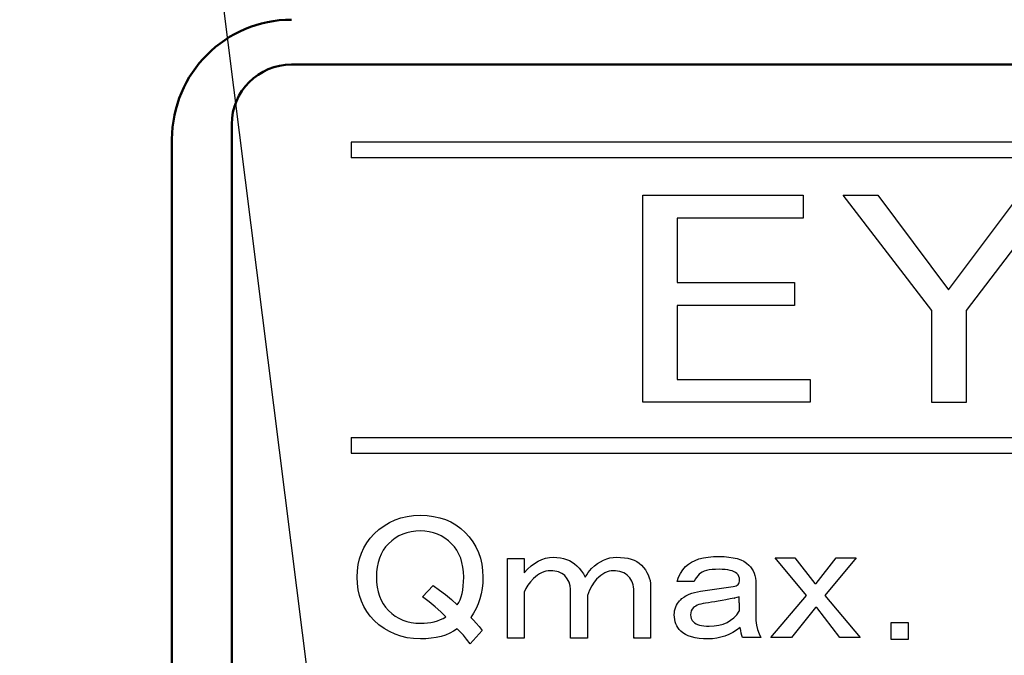
# Model space of a CAD drawing. Units: millimetres. Extents: x 0 to 608, y -1 to 424.
# Drawn here: x 168 to 184, y 152 to 162 of the extents above; entities that cross this region are included whole.
import ezdxf

# ---------------------------------------------------------------- set-up
doc = ezdxf.new("R2010")
doc.units = ezdxf.units.MM
doc.header["$LTSCALE"] = 0.26555
for name, color, linetype in [('NoLayerName_001', 7, 'Continuous'), ('NoLayerName_003', 7, 'Continuous'), ('NoLayerName_007', 7, 'Continuous'), ('NoLayerName_008', 7, 'Continuous')]:
    doc.layers.add(name, color=color, linetype=linetype)
doc.styles.get("Standard").update_dxf_attribs({"font": 'txt', "bigfont": 'extfont2'})
doc.dimstyles.get("Standard").update_dxf_attribs({"dimtxt": 2.5, "dimasz": 2.5, "dimexe": 1.25, "dimexo": 0.625, "dimtad": 1, "dimzin": 0, "dimdsep": 46, "dimtxsty": 'Standard', "dimcen": 2.5, "dimadec": 0, "dimazin": 0, "dimtfac": 0.75, "dimtmove": 0, "dimatfit": 3, "dimfxl": 1, "dimarcsym": 0})

# ---------------------------------------------------------------- blocks, each defined once
blk = doc.blocks.new('_OPEN30')
at = {"color": 0, "linetype": 'ByBlock', "lineweight": -2}
for p, q in [((-1, 0.267949), (0, 0)), ((0, 0), (-1, -0.267949)), ((0, 0), (-1, 0))]:
    blk.add_line(p, q, dxfattribs=at)
blk = doc.blocks.new('*D48')
at = {"layer": 'Defpoints', "color": 0}
for p in [(39.676, 218.152), (39.676, 170.967), (250.876, 103.515)]:
    blk.add_point(p, dxfattribs=at)
at = {"layer": 'NoLayerName_001', "color": 0, "linetype": 'Continuous', "lineweight": 25}
for p, q in [((39.676, 170.967), (39.676, 222.08)), ((250.876, 103.515), (250.876, 222.08)), ((248.733, 218.152), (41.818, 218.152))]:
    blk.add_line(p, q, dxfattribs=at)
at = {"layer": 'NoLayerName_001', "color": 0, "lineweight": 25, "xscale": 2.142857142857143, "yscale": 2.142857142857143, "zscale": 2.142857142857143}
for p, rotation in [((39.676, 218.152), 180), ((250.876, 218.152), 360)]:
    blk.add_blockref('_OPEN30', p, dxfattribs=dict(at, rotation=rotation))
at = {"layer": 'NoLayerName_001', "color": 0, "lineweight": 25, "insert": (145.276, 221.723), "char_height": 4.2857, "attachment_point": 5}
blk.add_mtext('211.2', dxfattribs=at)
blk = doc.blocks.new('JZB_0007')
at = {"layer": 'NoLayerName_001', "color": 7, "linetype": 'Continuous', "lineweight": 25}
blk.add_lwpolyline([(0, 3.466), (0.581, 3.466), (1.767, 1.885), (2.953, 3.466), (3.535, 3.466), (2.058, 1.541), (2.058, 0), (1.485, 0), (1.485, 1.541)], close=True, dxfattribs=at)
blk = doc.blocks.new('JZB_0008')
at = {"layer": 'NoLayerName_001', "color": 7, "linetype": 'Continuous', "lineweight": 25}
blk.add_lwpolyline([(0, 3.465), (2.679, 3.465), (2.679, 3.081), (0.573, 3.081), (0.573, 2.005), (2.534, 2.005), (2.534, 1.622), (0.573, 1.622), (0.573, 0.384), (2.8, 0.384), (2.8, 0), (0, 0)], close=True, dxfattribs=at)

msp = doc.modelspace()

# ---------------------------------------------------------------- linework, layer by layer
at = {"layer": 'NoLayerName_001', "color": 7, "linetype": 'Continuous', "lineweight": 50}
for p, q in [((202.426, 161.717), (172.426, 161.717)), ((171.426, 160.717), (171.426, 114.717)), ((170.426, 114.967), (170.426, 160.467))]:
    msp.add_line(p, q, dxfattribs=at)
at = {"layer": 'NoLayerName_001', "color": 7, "linetype": 'Continuous', "lineweight": 25}
msp.add_line((178.173, 152.119), (178.154, 152.138), dxfattribs=at)
at = {"layer": 'NoLayerName_001', "color": 250, "linetype": 'Continuous', "lineweight": 25}
msp.add_line((178.435, 152.12), (178.434, 152.119), dxfattribs=at)
at = {"layer": 'NoLayerName_001', "color": 7, "linetype": 'Continuous', "lineweight": 50}
for centre, radius, start, end in [((172.426, 160.467), 2, 90.0001, 179.9999), ((172.426, 160.717), 1, 90, 180)]:
    msp.add_arc(centre, radius, start, end, dxfattribs=at)
at = {"layer": 'NoLayerName_003', "color": 7, "linetype": 'Continuous', "lineweight": 25}
for p, q in [((173.426, 160.417), (173.426, 160.157)), ((173.426, 155.477), (173.426, 155.217))]:
    msp.add_line(p, q, dxfattribs=at)
at = {"layer": 'NoLayerName_007', "color": 7, "linetype": 'Continuous', "lineweight": 25}
for p, q in [((174.064, 154.054), (174.158, 154.097)), ((174.158, 154.097), (174.257, 154.131)), ((174.257, 154.131), (174.361, 154.155)), ((174.361, 154.155), (174.469, 154.17)), ((174.469, 154.17), (174.583, 154.175)), ((174.583, 154.175), (174.696, 154.17)), ((174.696, 154.17), (174.803, 154.157)), ((174.803, 154.157), (174.906, 154.134)), ((174.906, 154.134), (175.002, 154.103)), ((175.002, 154.103), (175.093, 154.063)), ((173.811, 153.866), (173.89, 153.938)), ((173.89, 153.938), (173.975, 154.001)), ((173.975, 154.001), (174.064, 154.054)), ((174.505, 153.91), (174.429, 153.9)), ((174.583, 153.913), (174.505, 153.91)), ((174.659, 153.91), (174.583, 153.913)), ((174.732, 153.9), (174.659, 153.91)), ((175.093, 154.063), (175.178, 154.014)), ((175.178, 154.014), (175.258, 153.956)), ((175.258, 153.956), (175.332, 153.889)), ((173.686, 153.713), (173.744, 153.792)), ((173.744, 153.792), (173.811, 153.866)), ((174.103, 153.749), (174.048, 153.699)), ((174.162, 153.793), (174.103, 153.749)), ((174.224, 153.829), (174.162, 153.793)), ((174.289, 153.86), (174.224, 153.829)), ((174.357, 153.883), (174.289, 153.86)), ((174.429, 153.9), (174.357, 153.883)), ((174.801, 153.883), (174.732, 153.9)), ((174.868, 153.86), (174.801, 153.883)), ((174.932, 153.829), (174.868, 153.86)), ((174.993, 153.793), (174.932, 153.829)), ((175.051, 153.749), (174.993, 153.793)), ((175.106, 153.699), (175.051, 153.749)), ((175.332, 153.889), (175.401, 153.813)), ((175.401, 153.813), (175.461, 153.731)), ((173.597, 153.542), (173.637, 153.63)), ((173.637, 153.63), (173.686, 153.713)), ((173.96, 153.589), (173.925, 153.526)), ((174.001, 153.646), (173.96, 153.589)), ((174.048, 153.699), (174.001, 153.646)), ((175.153, 153.646), (175.106, 153.699)), ((175.194, 153.589), (175.153, 153.646)), ((175.229, 153.526), (175.194, 153.589)), ((175.461, 153.731), (175.512, 153.645)), ((175.512, 153.645), (175.554, 153.554)), ((173.544, 153.351), (173.566, 153.449)), ((173.566, 153.449), (173.597, 153.542)), ((173.897, 153.459), (173.875, 153.386)), ((173.925, 153.526), (173.897, 153.459)), ((175.257, 153.459), (175.229, 153.526)), ((175.279, 153.386), (175.257, 153.459)), ((175.554, 153.554), (175.587, 153.458)), ((175.587, 153.458), (175.61, 153.357)), ((176.039, 152.119), (176.039, 153.45)), ((176.039, 153.45), (176.32, 153.45)), ((176.32, 153.45), (176.32, 153.212)), ((176.555, 153.408), (176.617, 153.437)), ((176.617, 153.437), (176.679, 153.457)), ((176.679, 153.457), (176.743, 153.47)), ((176.743, 153.47), (176.808, 153.473)), ((176.808, 153.473), (176.868, 153.471)), ((176.868, 153.471), (176.925, 153.465)), ((176.925, 153.465), (176.98, 153.453)), ((176.98, 153.453), (177.03, 153.438)), ((177.03, 153.438), (177.078, 153.418)), ((177.078, 153.418), (177.122, 153.393)), ((177.597, 153.399), (177.648, 153.426)), ((177.648, 153.426), (177.701, 153.447)), ((177.701, 153.447), (177.755, 153.462)), ((177.755, 153.462), (177.809, 153.47)), ((177.809, 153.47), (177.865, 153.473)), ((177.865, 153.473), (177.934, 153.471)), ((177.934, 153.471), (177.998, 153.465)), ((177.998, 153.465), (178.057, 153.455)), ((178.057, 153.455), (178.111, 153.441)), ((178.111, 153.441), (178.161, 153.422)), ((178.161, 153.422), (178.206, 153.4)), ((179.12, 153.392), (179.179, 153.42)), ((179.179, 153.42), (179.245, 153.444)), ((179.245, 153.444), (179.319, 153.462)), ((179.319, 153.462), (179.399, 153.475)), ((179.399, 153.475), (179.486, 153.483)), ((179.486, 153.483), (179.581, 153.485)), ((179.581, 153.485), (179.667, 153.483)), ((179.667, 153.483), (179.746, 153.477)), ((179.746, 153.477), (179.818, 153.465)), ((179.818, 153.465), (179.884, 153.45)), ((179.884, 153.45), (179.943, 153.429)), ((179.943, 153.429), (179.995, 153.405)), ((180.519, 153.462), (180.852, 153.462)), ((181.042, 152.832), (180.519, 153.462)), ((180.852, 153.462), (181.184, 153.034)), ((181.208, 153.034), (181.541, 153.462)), ((181.874, 153.462), (181.351, 152.832)), ((181.541, 153.462), (181.874, 153.462)), ((173.526, 153.141), (173.53, 153.248)), ((173.53, 153.248), (173.544, 153.351)), ((173.859, 153.309), (173.849, 153.227)), ((173.875, 153.386), (173.859, 153.309)), ((175.295, 153.309), (175.279, 153.386)), ((175.305, 153.227), (175.295, 153.309)), ((175.61, 153.357), (175.624, 153.251)), ((175.624, 153.251), (175.629, 153.141)), ((176.32, 153.212), (176.378, 153.273)), ((176.378, 153.273), (176.436, 153.327)), ((176.436, 153.327), (176.495, 153.371)), ((176.495, 153.371), (176.555, 153.408)), ((176.722, 153.246), (176.684, 153.239)), ((176.76, 153.248), (176.722, 153.246)), ((176.797, 153.246), (176.76, 153.248)), ((176.833, 153.242), (176.797, 153.246)), ((177.122, 153.393), (177.162, 153.364)), ((177.162, 153.364), (177.2, 153.331)), ((177.2, 153.331), (177.24, 153.288)), ((177.24, 153.288), (177.277, 153.242)), ((177.393, 153.218), (177.42, 153.252)), ((177.42, 153.252), (177.449, 153.283)), ((177.449, 153.283), (177.497, 153.328)), ((177.497, 153.328), (177.546, 153.367)), ((177.546, 153.367), (177.597, 153.399)), ((177.773, 153.246), (177.74, 153.239)), ((177.806, 153.248), (177.773, 153.246)), ((177.846, 153.246), (177.806, 153.248)), ((177.884, 153.242), (177.846, 153.246)), ((178.206, 153.4), (178.246, 153.374)), ((178.246, 153.374), (178.281, 153.343)), ((178.281, 153.343), (178.317, 153.304)), ((178.317, 153.304), (178.349, 153.263)), ((178.349, 153.263), (178.375, 153.22)), ((178.934, 153.203), (178.974, 153.263)), ((178.974, 153.263), (179.022, 153.319)), ((179.022, 153.319), (179.068, 153.358)), ((179.068, 153.358), (179.12, 153.392)), ((179.373, 153.251), (179.334, 153.239)), ((179.417, 153.26), (179.373, 153.251)), ((179.466, 153.266), (179.417, 153.26)), ((179.521, 153.27), (179.466, 153.266)), ((179.581, 153.271), (179.521, 153.27)), ((179.635, 153.27), (179.581, 153.271)), ((179.684, 153.267), (179.635, 153.27)), ((179.728, 153.261), (179.684, 153.267)), ((179.768, 153.254), (179.728, 153.261)), ((179.803, 153.244), (179.768, 153.254)), ((179.995, 153.405), (180.041, 153.376)), ((180.041, 153.376), (180.08, 153.343)), ((180.08, 153.343), (180.108, 153.312)), ((180.108, 153.312), (180.132, 153.279)), ((180.132, 153.279), (180.152, 153.244)), ((173.53, 153.033), (173.526, 153.141)), ((173.849, 153.227), (173.846, 153.141)), ((173.846, 153.141), (173.849, 153.054)), ((175.308, 153.141), (175.305, 153.227)), ((175.306, 153.063), (175.308, 153.141)), ((175.629, 153.141), (175.626, 153.044)), ((176.475, 153.117), (176.425, 153.063)), ((176.508, 153.148), (176.475, 153.117)), ((176.542, 153.174), (176.508, 153.148)), ((176.576, 153.197), (176.542, 153.174)), ((176.612, 153.215), (176.576, 153.197)), ((176.647, 153.229), (176.612, 153.215)), ((176.684, 153.239), (176.647, 153.229)), ((176.866, 153.236), (176.833, 153.242)), ((176.897, 153.227), (176.866, 153.236)), ((176.925, 153.215), (176.897, 153.227)), ((176.951, 153.201), (176.925, 153.215)), ((176.976, 153.184), (176.951, 153.201)), ((176.998, 153.165), (176.976, 153.184)), ((177.041, 153.11), (176.998, 153.165)), ((177.072, 153.055), (177.041, 153.11)), ((177.277, 153.242), (177.311, 153.193)), ((177.311, 153.193), (177.342, 153.141)), ((177.342, 153.141), (177.367, 153.181)), ((177.367, 153.181), (177.393, 153.218)), ((177.532, 153.105), (177.491, 153.057)), ((177.568, 153.139), (177.532, 153.105)), ((177.603, 153.168), (177.568, 153.139)), ((177.638, 153.192), (177.603, 153.168)), ((177.672, 153.212), (177.638, 153.192)), ((177.706, 153.227), (177.672, 153.212)), ((177.74, 153.239), (177.706, 153.227)), ((177.92, 153.235), (177.884, 153.242)), ((177.954, 153.224), (177.92, 153.235)), ((177.986, 153.211), (177.954, 153.224)), ((178.015, 153.194), (177.986, 153.211)), ((178.042, 153.175), (178.015, 153.194)), ((178.067, 153.153), (178.042, 153.175)), ((178.087, 153.128), (178.067, 153.153)), ((178.105, 153.102), (178.087, 153.128)), ((178.12, 153.073), (178.105, 153.102)), ((178.375, 153.22), (178.397, 153.176)), ((178.397, 153.176), (178.414, 153.131)), ((178.414, 153.131), (178.426, 153.084)), ((178.426, 153.084), (178.433, 153.036)), ((178.88, 153.07), (178.902, 153.139)), ((178.902, 153.139), (178.934, 153.203)), ((179.183, 153.104), (179.165, 153.07)), ((179.204, 153.135), (179.183, 153.104)), ((179.225, 153.163), (179.204, 153.135)), ((179.248, 153.188), (179.225, 153.163)), ((179.271, 153.208), (179.248, 153.188)), ((179.3, 153.225), (179.271, 153.208)), ((179.334, 153.239), (179.3, 153.225)), ((179.833, 153.231), (179.803, 153.244)), ((179.858, 153.217), (179.833, 153.231)), ((179.878, 153.2), (179.858, 153.217)), ((179.899, 153.176), (179.878, 153.2)), ((179.914, 153.15), (179.899, 153.176)), ((179.922, 153.122), (179.914, 153.15)), ((179.925, 153.093), (179.922, 153.122)), ((179.924, 153.071), (179.925, 153.093)), ((180.152, 153.244), (180.169, 153.206)), ((180.169, 153.206), (180.182, 153.166)), ((180.182, 153.166), (180.191, 153.125)), ((180.191, 153.125), (180.197, 153.08)), ((180.197, 153.08), (180.199, 153.034)), ((173.544, 152.93), (173.53, 153.033)), ((173.566, 152.833), (173.544, 152.93)), ((173.849, 153.054), (173.859, 152.972)), ((173.859, 152.972), (173.875, 152.895)), ((174.619, 152.808), (174.797, 152.998)), ((174.797, 152.998), (174.903, 152.925)), ((174.903, 152.925), (175.005, 152.847)), ((175.281, 152.864), (175.293, 152.925)), ((175.293, 152.925), (175.301, 152.992)), ((175.301, 152.992), (175.306, 153.063)), ((175.616, 152.952), (175.6, 152.862)), ((175.626, 153.044), (175.616, 152.952)), ((176.348, 152.95), (176.32, 152.891)), ((176.383, 153.007), (176.348, 152.95)), ((176.425, 153.063), (176.383, 153.007)), ((177.091, 152.997), (177.072, 153.055)), ((177.097, 152.939), (177.091, 152.997)), ((177.097, 152.119), (177.097, 152.939)), ((177.414, 152.92), (177.378, 152.832)), ((177.452, 152.995), (177.414, 152.92)), ((177.491, 153.057), (177.452, 152.995)), ((178.133, 153.043), (178.12, 153.073)), ((178.142, 153.011), (178.133, 153.043)), ((178.149, 152.977), (178.142, 153.011)), ((178.153, 152.941), (178.149, 152.977)), ((178.154, 152.903), (178.153, 152.941)), ((178.433, 153.036), (178.435, 152.986)), ((178.435, 152.986), (178.435, 152.119)), ((179.165, 153.07), (178.88, 153.07)), ((179.272, 152.903), (179.545, 152.942)), ((179.545, 152.942), (179.818, 152.986)), ((179.818, 152.986), (179.844, 152.991)), ((179.844, 152.991), (179.865, 152.997)), ((179.865, 152.997), (179.884, 153.007)), ((179.884, 153.007), (179.899, 153.019)), ((179.899, 153.019), (179.91, 153.034)), ((179.91, 153.034), (179.919, 153.051)), ((179.919, 153.051), (179.924, 153.071)), ((180.199, 153.034), (180.199, 152.416)), ((181.184, 153.034), (181.208, 153.034)), ((173.597, 152.74), (173.566, 152.833)), ((173.875, 152.895), (173.897, 152.823)), ((173.897, 152.823), (173.925, 152.756)), ((173.925, 152.756), (173.96, 152.693)), ((174.728, 152.725), (174.619, 152.808)), ((175.005, 152.847), (175.104, 152.764)), ((175.104, 152.764), (175.201, 152.677)), ((175.226, 152.716), (175.248, 152.76)), ((175.248, 152.76), (175.266, 152.809)), ((175.266, 152.809), (175.281, 152.864)), ((175.578, 152.776), (175.55, 152.692)), ((175.6, 152.862), (175.578, 152.776)), ((176.32, 152.891), (176.32, 152.119)), ((177.378, 152.832), (177.378, 152.119)), ((178.154, 152.119), (178.154, 152.903)), ((178.936, 152.756), (178.927, 152.749)), ((178.936, 152.756), (178.961, 152.78)), ((178.961, 152.78), (178.998, 152.807)), ((179.024, 152.824), (178.998, 152.807)), ((179.024, 152.824), (179.037, 152.832)), ((179.037, 152.832), (179.079, 152.853)), ((179.079, 152.853), (179.123, 152.87)), ((179.123, 152.87), (179.17, 152.885)), ((179.17, 152.885), (179.22, 152.896)), ((179.22, 152.896), (179.272, 152.903)), ((179.697, 152.761), (179.631, 152.749)), ((179.767, 152.776), (179.697, 152.761)), ((179.836, 152.79), (179.767, 152.776)), ((179.836, 152.79), (179.84, 152.791)), ((179.917, 152.808), (179.84, 152.791)), ((179.917, 152.708), (179.917, 152.808)), ((180.448, 152.131), (181.042, 152.832)), ((181.351, 152.832), (181.945, 152.131)), ((173.637, 152.651), (173.597, 152.74)), ((173.686, 152.568), (173.637, 152.651)), ((173.96, 152.693), (174.001, 152.635)), ((174.001, 152.635), (174.048, 152.582)), ((174.829, 152.642), (174.728, 152.725)), ((174.924, 152.559), (174.829, 152.642)), ((175.201, 152.677), (175.226, 152.716)), ((175.515, 152.613), (175.474, 152.537)), ((175.55, 152.692), (175.515, 152.613)), ((178.838, 152.579), (178.845, 152.611)), ((178.845, 152.611), (178.856, 152.642)), ((178.856, 152.642), (178.869, 152.671)), ((178.869, 152.671), (178.886, 152.698)), ((178.886, 152.698), (178.905, 152.724)), ((178.905, 152.724), (178.927, 152.749)), ((179.132, 152.605), (179.117, 152.577)), ((179.153, 152.63), (179.132, 152.605)), ((179.17, 152.644), (179.153, 152.63)), ((179.191, 152.657), (179.17, 152.644)), ((179.216, 152.669), (179.191, 152.657)), ((179.245, 152.68), (179.216, 152.669)), ((179.279, 152.69), (179.245, 152.68)), ((179.316, 152.699), (179.279, 152.69)), ((179.357, 152.706), (179.316, 152.699)), ((179.403, 152.713), (179.357, 152.706)), ((179.454, 152.72), (179.403, 152.713)), ((179.51, 152.728), (179.454, 152.72)), ((179.568, 152.738), (179.51, 152.728)), ((179.631, 152.749), (179.568, 152.738)), ((179.917, 152.708), (179.917, 152.669)), ((179.917, 152.669), (179.917, 152.57)), ((181.196, 152.63), (180.792, 152.131)), ((181.22, 152.63), (181.196, 152.63)), ((181.6, 152.131), (181.22, 152.63)), ((173.744, 152.489), (173.686, 152.568)), ((173.811, 152.416), (173.744, 152.489)), ((174.048, 152.582), (174.103, 152.532)), ((174.103, 152.532), (174.162, 152.489)), ((174.162, 152.489), (174.224, 152.452)), ((174.224, 152.452), (174.289, 152.422)), ((174.289, 152.422), (174.357, 152.398)), ((174.867, 152.41), (174.917, 152.429)), ((174.917, 152.429), (174.965, 152.45)), ((175.011, 152.475), (174.924, 152.559)), ((174.965, 152.45), (175.011, 152.475)), ((175.474, 152.537), (175.427, 152.464)), ((175.427, 152.464), (175.47, 152.419)), ((178.832, 152.511), (178.834, 152.546)), ((178.834, 152.471), (178.832, 152.511)), ((178.834, 152.546), (178.838, 152.579)), ((178.839, 152.431), (178.834, 152.471)), ((178.847, 152.394), (178.839, 152.431)), ((179.109, 152.545), (179.106, 152.511)), ((179.106, 152.511), (179.109, 152.477)), ((179.117, 152.577), (179.109, 152.545)), ((179.109, 152.477), (179.117, 152.446)), ((179.117, 152.446), (179.132, 152.417)), ((179.775, 152.418), (179.829, 152.461)), ((179.829, 152.461), (179.876, 152.512)), ((179.876, 152.512), (179.917, 152.57)), ((173.89, 152.343), (173.811, 152.416)), ((173.975, 152.281), (173.89, 152.343)), ((174.064, 152.228), (173.975, 152.281)), ((174.357, 152.398), (174.429, 152.382)), ((174.429, 152.382), (174.505, 152.372)), ((174.505, 152.372), (174.583, 152.368)), ((174.583, 152.368), (174.644, 152.37)), ((174.644, 152.37), (174.703, 152.375)), ((174.703, 152.375), (174.76, 152.383)), ((174.76, 152.383), (174.815, 152.395)), ((174.815, 152.395), (174.867, 152.41)), ((175.201, 152.273), (175.139, 152.234)), ((175.25, 152.227), (175.201, 152.273)), ((175.47, 152.419), (175.516, 152.368)), ((175.516, 152.368), (175.565, 152.312)), ((175.565, 152.312), (175.617, 152.25)), ((178.859, 152.36), (178.847, 152.394)), ((178.874, 152.326), (178.859, 152.36)), ((178.893, 152.295), (178.874, 152.326)), ((178.914, 152.266), (178.893, 152.295)), ((178.939, 152.238), (178.914, 152.266)), ((179.132, 152.417), (179.153, 152.392)), ((179.153, 152.392), (179.173, 152.376)), ((179.173, 152.376), (179.196, 152.361)), ((179.196, 152.361), (179.223, 152.349)), ((179.223, 152.349), (179.254, 152.339)), ((179.254, 152.339), (179.289, 152.331)), ((179.289, 152.331), (179.327, 152.325)), ((179.327, 152.325), (179.369, 152.322)), ((179.369, 152.322), (179.414, 152.321)), ((179.414, 152.321), (179.499, 152.325)), ((179.499, 152.325), (179.577, 152.336)), ((179.577, 152.336), (179.649, 152.356)), ((179.649, 152.356), (179.715, 152.383)), ((179.715, 152.383), (179.775, 152.418)), ((179.937, 152.297), (179.874, 152.253)), ((179.944, 152.247), (179.937, 152.297)), ((180.199, 152.416), (180.208, 152.336)), ((180.208, 152.336), (180.226, 152.262)), ((180.226, 152.262), (180.25, 152.193)), ((182.464, 152.38), (182.745, 152.38)), ((182.464, 152.099), (182.464, 152.38)), ((182.745, 152.369), (182.734, 152.38)), ((182.745, 152.38), (182.745, 152.099)), ((174.158, 152.185), (174.064, 152.228)), ((174.257, 152.151), (174.158, 152.185)), ((174.361, 152.126), (174.257, 152.151)), ((174.469, 152.112), (174.361, 152.126)), ((174.583, 152.107), (174.469, 152.112)), ((174.676, 152.11), (174.583, 152.107)), ((174.764, 152.118), (174.676, 152.11)), ((174.848, 152.13), (174.764, 152.118)), ((174.928, 152.149), (174.848, 152.13)), ((175.002, 152.172), (174.928, 152.149)), ((175.073, 152.201), (175.002, 152.172)), ((175.139, 152.234), (175.073, 152.201)), ((175.302, 152.17), (175.25, 152.227)), ((175.357, 152.102), (175.302, 152.17)), ((175.415, 152.024), (175.357, 152.102)), ((175.617, 152.25), (175.415, 152.024)), ((176.32, 152.119), (176.039, 152.119)), ((177.378, 152.119), (177.097, 152.119)), ((178.435, 152.119), (178.154, 152.119)), ((178.975, 152.207), (178.939, 152.238)), ((179.017, 152.181), (178.975, 152.207)), ((179.066, 152.158), (179.017, 152.181)), ((179.121, 152.14), (179.066, 152.158)), ((179.182, 152.126), (179.121, 152.14)), ((179.249, 152.115), (179.182, 152.126)), ((179.323, 152.109), (179.249, 152.115)), ((179.403, 152.107), (179.323, 152.109)), ((179.473, 152.11), (179.403, 152.107)), ((179.543, 152.119), (179.473, 152.11)), ((179.612, 152.134), (179.543, 152.119)), ((179.679, 152.155), (179.612, 152.134)), ((179.745, 152.181), (179.679, 152.155)), ((179.81, 152.214), (179.745, 152.181)), ((179.874, 152.253), (179.81, 152.214)), ((179.952, 152.202), (179.944, 152.247)), ((179.962, 152.163), (179.952, 152.202)), ((179.973, 152.131), (179.962, 152.163)), ((180.282, 152.131), (179.973, 152.131)), ((180.25, 152.193), (180.282, 152.131)), ((180.792, 152.131), (180.448, 152.131)), ((181.945, 152.131), (181.6, 152.131)), ((182.745, 152.099), (182.464, 152.099))]:
    msp.add_line(p, q, dxfattribs=at)
at = {"layer": 'NoLayerName_008', "color": 7, "linetype": 'Continuous', "lineweight": 25}
for p, q in [((201.926, 160.417), (173.426, 160.417)), ((201.926, 160.157), (173.426, 160.157)), ((173.426, 155.477), (201.926, 155.477)), ((173.426, 155.217), (201.926, 155.217))]:
    msp.add_line(p, q, dxfattribs=at)

# ---------------------------------------------------------------- block references
at = {"layer": 'NoLayerName_001'}
for name, p in [('JZB_0008', (178.308, 156.065)), ('JZB_0007', (181.656, 156.063))]:
    msp.add_blockref(name, p, dxfattribs=at)

# ---------------------------------------------------------------- dimensions: what is measured, and where the dimension line sits
at = {"layer": 'NoLayerName_001', "color": 7, "linetype": 'Continuous', "lineweight": 25}
dim = msp.add_linear_dim(base=(39.676, 218.152), p1=(250.876, 103.515), p2=(39.676, 170.967), angle=180, dimstyle='Standard', override={"dimtxt": 4.285714, "dimasz": 2.142857, "dimexe": 3.928571, "dimexo": 0, "dimgap": 1.428571, "dimdec": 1, "dimzin": 8, "dimblk": 'OPEN30', "dimclrd": 0, "dimclre": 0, "dimclrt": 0, "dimtp": 0, "dimtm": 0, "dimlwd": 25, "dimlwe": 25}, dxfattribs=at)
dim.commit()
dim.dimension.update_dxf_attribs({"geometry": '*D48', "text_midpoint": (145.276, 218.152), "dimtype": 160})

# ---------------------------------------------------------------- leaders
at = {"layer": 'NoLayerName_001', "color": 7, "linetype": 'Continuous', "lineweight": 25, "annotation_type": 0, "has_hookline": 1, "hookline_direction": 1, "text_width": 79.42}
msp.add_leader([(173.426, 145.767), (162.793, 229.952), (161.364, 229.952)], dimstyle='Standard', override={"dimtxt": 5, "dimasz": 1.428571, "dimgap": 1.428571, "dimldrblk": 'DOT'}, dxfattribs=at)

doc.saveas('drawing.dxf')
